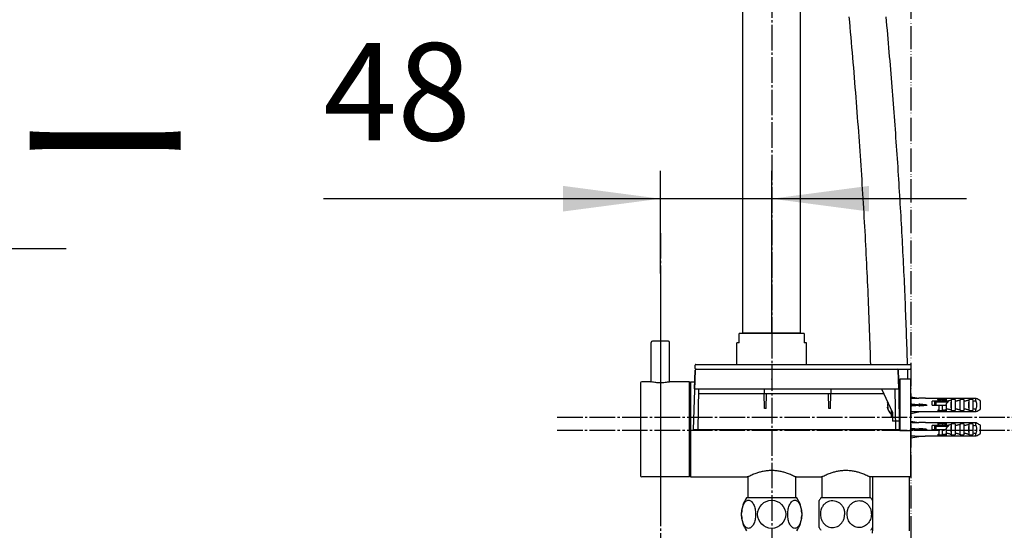
# Model space of a CAD drawing. Units: millimetres. Extents: x 0 to 2520, y 0 to 3564.
# Drawn here: x 1667 to 2092, y 1201 to 1421 of the extents above; entities that cross this region are included whole.
import ezdxf

# ---------------------------------------------------------------- set-up
doc = ezdxf.new("R2010")
doc.units = ezdxf.units.MM
doc.linetypes.add('DASH_CENTER', pattern=[14, 11, -1, 1, -1])
doc.linetypes.add('PHANTOM', pattern=[13, 10, -1, 0, -1, 0, -1])
doc.layers.add('1', color=7, linetype='Continuous')
doc.layers.add('尺寸线层', color=7, linetype='Continuous')
doc.styles.add('CONVERTER_11', font='MS Mincho.ttf', dxfattribs={"width": 0.89})
doc.styles.add('CONVERTER_12', font='txt.shx', dxfattribs={"width": 0.9})
doc.dimstyles.new('ME10_DIM_19', dxfattribs={"dimtxt": 42, "dimasz": 42, "dimexe": 12, "dimexo": 0, "dimgap": 12, "dimtad": 1, "dimdsep": 46, "dimtxsty": 'CONVERTER_12', "dimsah": 1, "dimcen": 0.09, "dimclrd": 2, "dimclre": 2, "dimclrt": 7, "dimadec": 0, "dimazin": 0, "dimtfac": 1, "dimtdec": 4, "dimtix": 1, "dimtmove": 0, "dimatfit": 3, "dimfxl": 1, "dimtolj": 1, "dimtzin": 0, "dimarcsym": 0})

# ---------------------------------------------------------------- blocks, each defined once
blk = doc.blocks.new('URBAN_TOWER', base_point=(3171.6, -503.92))
at = {"color": 7, "linetype": 'Continuous'}
for p, q in [((1979.08, 1285.76), (1979.08, 1769.07)), ((2004.08, 1285.76), (2004.08, 1610.79)), ((2005.58, 1285.46), (1977.58, 1285.46)), ((1977.58, 1281.46), (1977.58, 1285.46)), ((1979.08, 1285.76), (2004.08, 1285.76)), ((1981.33, 1285.46), (1981.33, 1285.76)), ((2001.83, 1285.46), (2001.83, 1285.76)), ((2005.58, 1285.46), (2005.58, 1281.46)), ((1939.63, 1264.63), (1939.63, 1281.66)), ((1947.03, 1282.16), (1940.13, 1282.16)), ((1947.53, 1264.63), (1947.53, 1281.66)), ((1977.58, 1281.46), (1976.58, 1281.46)), ((1976.58, 1272.16), (1976.58, 1281.46)), ((2006.58, 1281.46), (2005.58, 1281.46)), ((2006.58, 1272.16), (2006.58, 1281.46)), ((1958.65, 1269.67), (1957.75, 1244.16)), ((1958.37, 1261.66), (1958.65, 1269.67)), ((1958.58, 1270.46), (1958.58, 1271.86)), ((1958.88, 1272.16), (2051.28, 1272.16)), ((1958.88, 1270.16), (2051.28, 1270.16)), ((2046.42, 1261.66), (2046.14, 1269.67)), ((2046.15, 1269.67), (2046.43, 1261.65)), ((2051.58, 1271.86), (2051.58, 1270.46)), ((2051.58, 1265.77), (2046.82, 1265.77)), ((2046.82, 1265.77), (2046.82, 1243.54)), ((2051.58, 1223.66), (2051.58, 1265.77)), ((1935.08, 1264.16), (1935.08, 1224.16)), ((1939.48, 1264.66), (1935.58, 1264.66)), ((1939.48, 1264.66), (1939.62, 1264.63)), ((1939.62, 1264.63), (1939.65, 1264.62)), ((1947.6, 1264.64), (1947.68, 1264.66)), ((1956.08, 1264.66), (1947.68, 1264.66)), ((1956.08, 1223.66), (1956.08, 1264.66)), ((1956.28, 1264.41), (1956.08, 1264.41)), ((1956.58, 1264.66), (1958.47, 1264.66)), ((1956.58, 1264.66), (1956.58, 1223.66)), ((1958.37, 1261.66), (2046.43, 1261.66)), ((1959.82, 1244.16), (1960.13, 1261.66)), ((1988.3, 1261.66), (1988.34, 1259.66)), ((2017.13, 1261.66), (2017.09, 1259.66)), ((2038.91, 1261.66), (2043.68, 1251.42)), ((2044.66, 1261.66), (2044.97, 1244.16)), ((2046.82, 1264.66), (2046.32, 1264.66)), ((2046.43, 1261.65), (2046.58, 1244.16)), ((1960.09, 1259.66), (2039.84, 1259.66)), ((1988.45, 1253.16), (1988.34, 1259.66)), ((1989.18, 1253.16), (1989.29, 1259.65)), ((2016.25, 1253.16), (2016.14, 1259.66)), ((2016.98, 1253.16), (2017.09, 1259.65)), ((2051.58, 1258.25), (2055.08, 1257.66)), ((2057.58, 1257.66), (2055.04, 1257.66)), ((2055.04, 1257.66), (2055.08, 1257.66)), ((2057.58, 1257.66), (2057.58, 1257.65)), ((2057.58, 1257.65), (2057.58, 1257.66)), ((2057.98, 1257.63), (2079.58, 1257.63)), ((2066.88, 1257.31), (2063.08, 1256.95)), ((2065.28, 1256.26), (2065.28, 1256.95)), ((2066.88, 1257.31), (2066.88, 1256.26)), ((2069.02, 1256.9), (2069.02, 1256.89)), ((2069.02, 1256.89), (2069.02, 1256.9)), ((2070.68, 1257.06), (2069.08, 1257.06)), ((2069.08, 1252.26), (2069.08, 1257.06)), ((2070.68, 1257.06), (2070.68, 1252.26)), ((2072.82, 1256.9), (2072.82, 1256.89)), ((2072.82, 1256.89), (2072.82, 1256.9)), ((2074.48, 1257.06), (2072.88, 1257.06)), ((2072.88, 1252.26), (2072.88, 1257.06)), ((2074.48, 1257.06), (2074.48, 1252.26)), ((2076.62, 1256.9), (2076.62, 1256.89)), ((2076.62, 1256.89), (2076.62, 1256.9)), ((2078.28, 1257.06), (2076.68, 1257.06)), ((2076.68, 1252.26), (2076.68, 1257.06)), ((2078.28, 1257.06), (2078.28, 1252.26)), ((2079.58, 1256.48), (2079.58, 1257.63)), ((2079.83, 1257.48), (2079.58, 1257.63)), ((1989.18, 1253.16), (1988.45, 1253.16)), ((2016.98, 1253.16), (2016.25, 1253.16)), ((2041.5, 1255.6), (2041.72, 1255.58)), ((2041.5, 1253.71), (2041.72, 1253.73)), ((2041.54, 1255.75), (2041.67, 1255.74)), ((2041.54, 1253.56), (2041.77, 1253.58)), ((2041.58, 1255.19), (2041.58, 1255.2)), ((2041.58, 1254.11), (2041.58, 1254.12)), ((2041.77, 1253.4), (2041.77, 1253.64)), ((2041.77, 1253.29), (2041.77, 1253.4)), ((2041.77, 1253.19), (2041.77, 1253.29)), ((2041.77, 1253), (2041.77, 1253.19)), ((2043.12, 1252.63), (2043.12, 1249.61)), ((2046.82, 1256.76), (2046.47, 1256.76)), ((2051.58, 1254.66), (2058.58, 1254.66)), ((2055.04, 1254.65), (2055.08, 1254.66)), ((2055.04, 1254.66), (2055.08, 1254.66)), ((2055.08, 1255.01), (2055.08, 1254.3)), ((2058.54, 1254.65), (2058.58, 1254.66)), ((2058.54, 1254.66), (2058.58, 1254.66)), ((2063.67, 1256.31), (2060.78, 1256.31)), ((2060.78, 1254.66), (2060.78, 1256.31)), ((2060.78, 1254.66), (2066.88, 1254.66)), ((2067.22, 1256.26), (2061.91, 1256.26)), ((2061.91, 1254.66), (2061.91, 1256.26)), ((2061.94, 1256.26), (2061.94, 1254.66)), ((2062.53, 1254.66), (2062.53, 1256.06)), ((2065.28, 1252.36), (2065.28, 1254.66)), ((2066.88, 1254.66), (2066.88, 1252)), ((2079.58, 1251.68), (2079.58, 1252.83)), ((2081.58, 1256.46), (2081.31, 1256.61)), ((2081.31, 1252.7), (2081.58, 1252.85)), ((2081.58, 1252.85), (2081.58, 1256.46)), ((2043.7, 1249.41), (2043.32, 1249.41)), ((2043.68, 1251.42), (2043.71, 1247.66)), ((2046.82, 1252.56), (2046.5, 1252.56)), ((2051.58, 1251.06), (2055.08, 1251.66)), ((2055.04, 1251.66), (2055.08, 1251.66)), ((2057.58, 1251.66), (2055.04, 1251.66)), ((2057.58, 1251.66), (2057.58, 1251.66)), ((2057.58, 1251.66), (2057.58, 1251.66)), ((2079.58, 1251.68), (2057.98, 1251.68)), ((2066.88, 1252), (2063.08, 1252.36)), ((2069.02, 1252.43), (2069.02, 1252.41)), ((2069.02, 1252.42), (2069.02, 1252.43)), ((2069.03, 1252.4), (2069.02, 1252.42)), ((2069.08, 1252.26), (2070.68, 1252.26)), ((2072.82, 1252.43), (2072.82, 1252.41)), ((2072.82, 1252.42), (2072.82, 1252.43)), ((2072.83, 1252.4), (2072.82, 1252.42)), ((2072.88, 1252.26), (2074.48, 1252.26)), ((2076.62, 1252.43), (2076.62, 1252.41)), ((2076.62, 1252.42), (2076.62, 1252.43)), ((2076.63, 1252.4), (2076.62, 1252.42)), ((2076.68, 1252.26), (2078.28, 1252.26)), ((2079.58, 1251.68), (2079.83, 1251.83)), ((1957.75, 1244.16), (2046.58, 1244.16)), ((2046.55, 1247.66), (2043.71, 1247.66)), ((2051.58, 1247.75), (2055.08, 1247.16)), ((2051.58, 1244.16), (2058.58, 1244.16)), ((2057.58, 1247.16), (2055.04, 1247.16)), ((2055.04, 1247.16), (2055.08, 1247.16)), ((2055.04, 1244.16), (2055.08, 1244.16)), ((2055.04, 1244.15), (2055.08, 1244.16)), ((2055.08, 1244.51), (2055.08, 1243.8)), ((2057.58, 1247.16), (2057.58, 1247.15)), ((2057.58, 1247.15), (2057.58, 1247.16)), ((2057.98, 1247.13), (2079.58, 1247.13)), ((2058.54, 1244.16), (2058.58, 1244.16)), ((2058.54, 1244.15), (2058.58, 1244.16)), ((2063.67, 1245.81), (2060.78, 1245.81)), ((2060.78, 1244.16), (2060.78, 1245.81)), ((2060.78, 1244.16), (2066.88, 1244.16)), ((2067.22, 1245.76), (2061.91, 1245.76)), ((2061.91, 1244.16), (2061.91, 1245.76)), ((2061.94, 1245.76), (2061.94, 1244.16)), ((2062.53, 1244.16), (2062.53, 1245.56)), ((2066.88, 1246.81), (2063.08, 1246.45)), ((2065.28, 1245.76), (2065.28, 1246.45)), ((2065.28, 1241.86), (2065.28, 1244.16)), ((2066.88, 1246.81), (2066.88, 1245.76)), ((2066.88, 1244.16), (2066.88, 1241.5)), ((2069.02, 1246.4), (2069.02, 1246.39)), ((2069.02, 1246.39), (2069.02, 1246.4)), ((2070.68, 1246.56), (2069.08, 1246.56)), ((2069.08, 1241.76), (2069.08, 1246.56)), ((2070.68, 1246.56), (2070.68, 1241.76)), ((2072.82, 1246.4), (2072.82, 1246.39)), ((2072.82, 1246.39), (2072.82, 1246.4)), ((2074.48, 1246.56), (2072.88, 1246.56)), ((2072.88, 1241.76), (2072.88, 1246.56)), ((2074.48, 1246.56), (2074.48, 1241.76)), ((2076.62, 1246.4), (2076.62, 1246.39)), ((2076.62, 1246.39), (2076.62, 1246.4)), ((2078.28, 1246.56), (2076.68, 1246.56)), ((2076.68, 1241.76), (2076.68, 1246.56)), ((2078.28, 1246.56), (2078.28, 1241.76)), ((2079.58, 1245.98), (2079.58, 1247.13)), ((2079.83, 1246.98), (2079.58, 1247.13)), ((2081.58, 1245.96), (2081.31, 1246.11)), ((2081.58, 1242.35), (2081.58, 1245.96)), ((2051.58, 1243.54), (2046.82, 1243.54)), ((2051.58, 1240.56), (2055.08, 1241.16)), ((2055.04, 1241.16), (2055.08, 1241.16)), ((2057.58, 1241.16), (2055.04, 1241.16)), ((2057.58, 1241.16), (2057.58, 1241.16)), ((2057.58, 1241.16), (2057.58, 1241.16)), ((2079.58, 1241.18), (2057.98, 1241.18)), ((2066.88, 1241.5), (2063.08, 1241.86)), ((2069.02, 1241.93), (2069.02, 1241.91)), ((2069.02, 1241.92), (2069.02, 1241.93)), ((2069.03, 1241.9), (2069.02, 1241.92)), ((2069.08, 1241.76), (2070.68, 1241.76)), ((2072.82, 1241.93), (2072.82, 1241.91)), ((2072.82, 1241.92), (2072.82, 1241.93)), ((2072.83, 1241.9), (2072.82, 1241.92)), ((2072.88, 1241.76), (2074.48, 1241.76)), ((2076.62, 1241.93), (2076.62, 1241.91)), ((2076.62, 1241.92), (2076.62, 1241.93)), ((2076.63, 1241.9), (2076.62, 1241.92)), ((2076.68, 1241.76), (2078.28, 1241.76)), ((2079.58, 1241.18), (2079.58, 1242.33)), ((2079.58, 1241.18), (2079.83, 1241.33)), ((2081.31, 1242.2), (2081.58, 1242.35)), ((1956.08, 1223.66), (1935.58, 1223.66)), ((1956.28, 1223.91), (1956.08, 1223.91)), ((1956.58, 1223.66), (1981.12, 1223.66)), ((1981.08, 1223.66), (1981.08, 1223.66)), ((1981.09, 1223.66), (1981.08, 1223.66)), ((1981.27, 1223.75), (1981.09, 1223.66)), ((1981.28, 1223.76), (1981.28, 1214.66)), ((2001.88, 1223.76), (2001.88, 1214.66)), ((2002.06, 1223.66), (2001.88, 1223.76)), ((2002.03, 1223.66), (2013.08, 1223.66)), ((2002.07, 1223.66), (2002.06, 1223.66)), ((2002.08, 1223.66), (2002.07, 1223.66)), ((2013.27, 1223.76), (2013.08, 1223.66)), ((2013.28, 1223.76), (2013.28, 1214.66)), ((2033.88, 1223.76), (2033.88, 1214.66)), ((2034.08, 1223.66), (2033.88, 1223.76)), ((2044.48, 1223.66), (2034.08, 1223.66)), ((2035.01, 1223.66), (2035.02, 1221.59)), ((2044.55, 1223.66), (2044.48, 1223.66)), ((2048.66, 1223.66), (2048.51, 1223.67)), ((2048.68, 1223.66), (2048.66, 1223.66)), ((2051.58, 1223.66), (2048.68, 1223.66)), ((2002.47, 1214.66), (1980.69, 1214.66)), ((2034.32, 1214.66), (2012.83, 1214.66)), ((2035.04, 1214.69), (2035.04, 1213.53)), ((2012.08, 1201.85), (2012.08, 1213.47)), ((2035.08, 1213.47), (2035.08, 1201.85)), ((2035, 1201.71), (2034.99, 1201.08))]:
    blk.add_line(p, q, dxfattribs=at)
for points in [[(2024.88, 1422.05), (2025.08, 1419.84), (2025.28, 1417.63), (2025.48, 1415.43), (2025.67, 1413.23), (2025.86, 1411.04), (2026.06, 1408.85), (2026.24, 1406.67), (2026.43, 1404.5), (2026.61, 1402.33), (2026.8, 1400.16), (2026.98, 1398), (2027.15, 1395.85), (2027.33, 1393.7), (2027.5, 1391.56), (2027.67, 1389.42), (2027.84, 1387.29), (2028.01, 1385.16), (2028.17, 1383.04), (2028.33, 1380.92), (2028.5, 1378.81), (2028.65, 1376.7), (2028.81, 1374.6), (2028.96, 1372.5), (2029.11, 1370.41), (2029.26, 1368.32), (2029.41, 1366.24), (2029.56, 1364.16), (2029.7, 1362.08), (2029.84, 1360.02), (2029.98, 1357.95), (2030.12, 1355.89), (2030.25, 1353.84), (2030.39, 1351.79), (2030.52, 1349.75), (2030.65, 1347.71), (2030.78, 1345.67), (2030.9, 1343.64), (2031.02, 1341.62), (2031.14, 1339.59), (2031.26, 1337.58), (2031.38, 1335.57), (2031.5, 1333.56), (2031.61, 1331.56), (2031.72, 1329.57), (2031.83, 1327.58), (2031.94, 1325.59), (2032.04, 1323.61), (2032.14, 1321.63), (2032.25, 1319.66), (2032.35, 1317.69), (2032.44, 1315.73), (2032.54, 1313.77), (2032.63, 1311.82), (2032.72, 1309.87), (2032.81, 1307.93), (2032.9, 1305.99), (2032.99, 1304.05), (2033.07, 1302.12), (2033.16, 1300.2), (2033.24, 1298.28), (2033.31, 1296.36), (2033.39, 1294.45), (2033.47, 1292.54), (2033.54, 1290.64), (2033.61, 1288.74), (2033.68, 1286.85), (2033.75, 1284.96), (2033.81, 1283.07), (2033.88, 1281.19), (2033.94, 1279.32), (2034, 1277.44), (2034.06, 1275.58), (2034.12, 1273.71), (2034.16, 1272.16)], [(2050.17, 1272.12), (2050.16, 1272.56), (2050.11, 1274.17), (2050.06, 1275.78), (2050.01, 1277.4), (2049.96, 1279.02), (2049.9, 1280.65), (2049.85, 1282.28), (2049.79, 1283.91), (2049.73, 1285.54), (2049.68, 1287.18), (2049.62, 1288.82), (2049.55, 1290.47), (2049.49, 1292.12), (2049.43, 1293.77), (2049.36, 1295.42), (2049.3, 1297.08), (2049.23, 1298.74), (2049.16, 1300.41), (2049.09, 1302.08), (2049.01, 1303.75), (2048.94, 1305.42), (2048.87, 1307.1), (2048.79, 1308.78), (2048.71, 1310.47), (2048.63, 1312.16), (2048.55, 1313.85), (2048.47, 1315.55), (2048.38, 1317.24), (2048.3, 1318.95), (2048.21, 1320.65), (2048.13, 1322.36), (2048.04, 1324.08), (2047.94, 1325.79), (2047.85, 1327.51), (2047.76, 1329.24), (2047.66, 1330.96), (2047.57, 1332.7), (2047.47, 1334.43), (2047.37, 1336.17), (2047.27, 1337.91), (2047.17, 1339.66), (2047.06, 1341.41), (2046.96, 1343.16), (2046.85, 1344.92), (2046.74, 1346.68), (2046.63, 1348.44), (2046.52, 1350.21), (2046.41, 1351.98), (2046.29, 1353.76), (2046.17, 1355.53), (2046.06, 1357.32), (2045.94, 1359.1), (2045.82, 1360.89), (2045.69, 1362.68), (2045.57, 1364.48), (2045.45, 1366.28), (2045.32, 1368.08), (2045.19, 1369.89), (2045.06, 1371.7), (2044.93, 1373.51), (2044.8, 1375.33), (2044.66, 1377.15), (2044.52, 1378.98), (2044.39, 1380.81), (2044.25, 1382.64), (2044.11, 1384.48), (2043.96, 1386.32), (2043.82, 1388.17), (2043.67, 1390.01), (2043.53, 1391.87), (2043.38, 1393.72), (2043.23, 1395.58), (2043.07, 1397.45), (2042.92, 1399.31), (2042.76, 1401.19), (2042.61, 1403.06), (2042.45, 1404.94), (2042.29, 1406.83), (2042.12, 1408.71), (2041.96, 1410.61), (2041.79, 1412.5), (2041.63, 1414.4), (2041.46, 1416.31), (2041.29, 1418.21), (2041.12, 1420.13), (2040.94, 1422.04)], [(2050.34, 1265.77), (2050.29, 1267.74), (2050.25, 1269.34), (2050.23, 1270.13)], [(2050.99, 1200.46), (2051, 1201.92), (2051.01, 1203.39), (2051.01, 1204.85), (2051.02, 1206.32), (2051.02, 1207.8), (2051.03, 1209.27), (2051.03, 1210.75), (2051.03, 1212.24), (2051.03, 1213.72), (2051.03, 1215.21), (2051.03, 1216.7), (2051.03, 1218.2), (2051.03, 1219.69), (2051.02, 1221.2), (2051.01, 1222.7), (2051.01, 1223.65)], [(2035.02, 1221.59), (2035.03, 1219.86), (2035.03, 1218.13), (2035.04, 1216.41), (2035.04, 1214.69)], [(2034.99, 1201.08), (2034.98, 1199.4)]]:
    blk.add_lwpolyline(points, dxfattribs=at)
blk.add_circle((1991.58, 1207.56), 6.06, dxfattribs=at)
for centre, radius, start, end in [((1940.13, 1281.66), 0.5, 90, 180), ((1947.03, 1281.66), 0.5, 0, 90), ((1958.88, 1271.86), 0.3, 90, 180), ((1958.88, 1270.46), 0.3, 180, 270), ((1959.15, 1269.66), 0.5, 90, 178), ((2045.65, 1269.66), 0.5, 2, 90), ((2051.28, 1271.86), 0.3, 0, 90), ((2051.28, 1270.46), 0.3, 270, 0), ((1935.58, 1264.16), 0.5, 90, 180), ((1943.1, 1287.56), 23.35, 280.9333, 281.1107), ((1956.28, 1264.11), 0.3, 0, 90), ((2057.98, 1260.57), 2.94, 269.1512, 269.9958), ((1877.27, 909.92), 402.28, 59.5216, 59.7662), ((2046.97, 1254.66), 5.56, 166.5358, 170.17), ((2046.44, 1254.35), 4.96, 174.8647, 176.4529), ((2046.44, 1254.96), 4.96, 183.5471, 185.1353), ((2046.46, 1254.35), 4.98, 173.8047, 174.071), ((2046.46, 1254.35), 4.97, 174.071, 174.3364), ((2046.46, 1254.35), 4.97, 174.3364, 174.5856), ((2046.45, 1254.35), 4.97, 174.5856, 174.8651), ((2046.45, 1254.96), 4.97, 185.1349, 185.4144), ((2046.46, 1254.96), 4.97, 185.4144, 185.6636), ((2046.46, 1254.96), 4.97, 185.6636, 185.929), ((2046.46, 1254.96), 4.98, 185.929, 186.1953), ((2046.48, 1254.35), 4.99, 171.6856, 173.2754), ((2046.47, 1254.35), 4.98, 173.2759, 173.5533), ((2046.47, 1254.35), 4.98, 173.5533, 173.8047), ((2046.47, 1254.96), 4.98, 186.1953, 186.4467), ((2046.47, 1254.96), 4.98, 186.4467, 186.7241), ((2046.48, 1254.97), 4.99, 186.7246, 188.3144), ((2046.97, 1254.66), 5.56, 190.9019, 225.2078), ((2044.18, 1255), 2.75, 160.8268, 164.2303), ((2044.62, 1254.25), 3.19, 162.8464, 165.1789), ((2044.62, 1255.06), 3.19, 194.8211, 197.1537), ((2044.68, 1254.24), 3.25, 161.7243, 162.7132), ((2044.68, 1255.08), 3.25, 197.2927, 198.276), ((2044.7, 1254.23), 3.27, 161.047, 161.7247), ((2044.7, 1255.09), 3.27, 198.2756, 198.9508), ((2044.72, 1254.22), 3.3, 160.5133, 161.0471), ((2044.72, 1255.09), 3.3, 198.9506, 199.4877), ((2044.74, 1254.21), 3.32, 159.9678, 160.5133), ((2044.74, 1255.1), 3.32, 199.4877, 200.0296), ((2044.77, 1254.2), 3.34, 159.2489, 159.9676), ((2044.77, 1255.11), 3.34, 200.0298, 200.7523), ((2044.79, 1254.2), 3.37, 158.6436, 159.249), ((2044.79, 1255.12), 3.37, 200.7522, 201.3548), ((2044.81, 1254.19), 3.39, 158.0201, 158.6436), ((2044.81, 1255.13), 3.39, 201.3549, 201.9806), ((2044.87, 1254.16), 3.45, 155.7312, 158.0152), ((2044.87, 1255.15), 3.45, 201.9855, 204.2688), ((2044.92, 1254.14), 3.5, 155.412, 155.7361), ((2044.94, 1255.18), 3.53, 204.2665, 205.9045), ((2062.16, 1250.7), 5.81, 72.8816, 74.9445), ((2076.24, 1283.68), 27.41, 274.2682, 276.9994), ((2076.24, 1225.63), 27.41, 83.0006, 85.7318), ((2081.58, 1255.44), 2.25, 150.7216, 152.6953), ((2081.58, 1253.87), 2.25, 207.3047, 209.2784), ((1907.81, 1547.25), 341.86, 300.2122, 300.5), ((2042.92, 1250.57), 0.2, 0, 45.2078), ((2043.32, 1249.61), 0.2, 180, 270), ((2057.98, 1248.62), 3.07, 90.8987, 97.5454), ((2057.98, 1248.74), 2.94, 90.0042, 90.8484), ((2057.98, 1250.07), 2.94, 269.1512, 269.9958), ((2062.16, 1240.2), 5.81, 72.8816, 74.9445), ((2076.24, 1273.18), 27.41, 274.2682, 276.9994), ((2081.58, 1244.94), 2.25, 150.7216, 152.6953), ((1877.27, 899.42), 402.28, 59.5216, 59.7662), ((2057.98, 1238.12), 3.07, 90.8987, 97.5454), ((2057.98, 1238.24), 2.94, 90.0042, 90.8484), ((2076.24, 1215.13), 27.41, 83.0006, 85.7318), ((2081.58, 1243.37), 2.25, 207.3047, 209.2784), ((1907.81, 1536.75), 341.86, 300.2122, 300.5), ((1935.58, 1224.16), 0.5, 180, 270), ((1956.28, 1224.21), 0.3, 270, 360), ((2046.58, 1203.1), 20.66, 90.0229, 95.657), ((2046.57, 1203.26), 20.51, 85.4893, 89.9938), ((2046.6, 1203.42), 20.34, 84.6066, 85.5161), ((1991.58, 1207.56), 13, 146.8965, 177.7931), ((1991.58, 1207.56), 13, 2.2069, 33.1035), ((2022.58, 1207.66), 12, 144.3154, 151.0684), ((2024.58, 1207.66), 12, 28.9316, 35.6846), ((1991.58, 1207.56), 13, 182.2069, 213.1035), ((1991.58, 1207.56), 13, 326.8965, 357.7931), ((2022.58, 1207.66), 12, 208.6023, 215.6846), ((2024.58, 1207.66), 12, 324.3154, 331.3977)]:
    blk.add_arc(centre, radius, start, end, dxfattribs=at)
for points, knots in [([(1947.53, 1264.63), (1946.88, 1264.52), (1945.59, 1264.3), (1943.61, 1264.21), (1941.62, 1264.3), (1940.31, 1264.51), (1939.65, 1264.62)], [0, 0, 0, 0, 1.961438, 3.924488, 5.923433, 7.920741, 7.920741, 7.920741, 7.920741]), ([(2057.93, 1257.63), (2057.91, 1257.63), (2057.87, 1257.63), (2057.79, 1257.63), (2057.7, 1257.64), (2057.62, 1257.65), (2057.58, 1257.65)], [0, 0, 0, 0, 0.0602233, 0.1204514, 0.2346255, 0.3487935, 0.3487935, 0.3487935, 0.3487935]), ([(2063.08, 1256.95), (2063.23, 1256.97), (2063.55, 1257), (2064.34, 1257.08), (2065.45, 1257.18), (2066.4, 1257.27), (2066.88, 1257.31)], [0, 0, 0, 0, 0.478492, 0.956984, 2.386985, 3.816984, 3.816984, 3.816984, 3.816984]), ([(2063.67, 1256.31), (2063.67, 1256.36), (2063.66, 1256.44), (2063.65, 1256.54), (2063.64, 1256.62), (2063.63, 1256.68), (2063.61, 1256.73), (2063.59, 1256.79), (2063.56, 1256.84), (2063.51, 1256.88), (2063.45, 1256.91), (2063.38, 1256.93), (2063.31, 1256.95), (2063.23, 1256.95), (2063.15, 1256.95), (2063.1, 1256.95), (2063.08, 1256.95)], [0, 0, 0, 0, 0.124687, 0.249301, 0.3082, 0.367174, 0.424658, 0.482091, 0.542546, 0.602662, 0.673145, 0.744501, 0.821244, 0.897626, 0.975034, 1.052491, 1.052491, 1.052491, 1.052491]), ([(2065.28, 1256.95), (2065.27, 1256.92), (2065.26, 1256.87), (2065.23, 1256.72), (2065.19, 1256.52), (2065.17, 1256.34), (2065.15, 1256.26)], [0, 0, 0, 0, 0.0834628, 0.1669282, 0.4342367, 0.701543, 0.701543, 0.701543, 0.701543]), ([(2066.88, 1256.53), (2066.81, 1256.56), (2066.68, 1256.61), (2066.36, 1256.73), (2065.89, 1256.85), (2065.48, 1256.92), (2065.28, 1256.95)], [0, 0, 0, 0, 0.207159, 0.414411, 1.035604, 1.657142, 1.657142, 1.657142, 1.657142]), ([(2066.88, 1256.35), (2067.06, 1256.38), (2067.43, 1256.43), (2067.98, 1256.55), (2068.51, 1256.7), (2068.85, 1256.82), (2069.02, 1256.89)], [0, 0, 0, 0, 0.56234, 1.125042, 1.670682, 2.215898, 2.215898, 2.215898, 2.215898]), ([(2069.02, 1256.89), (2068.98, 1256.52), (2068.89, 1255.78), (2068.86, 1254.66), (2068.89, 1253.54), (2068.98, 1252.8), (2069.02, 1252.43)], [0, 0, 0, 0, 1.117905, 2.236894, 3.35586, 4.473744, 4.473744, 4.473744, 4.473744]), ([(2069.08, 1257.06), (2069.07, 1257.05), (2069.07, 1257.04), (2069.06, 1257), (2069.04, 1256.96), (2069.03, 1256.92), (2069.02, 1256.9)], [0, 0, 0, 0, 0.0201237, 0.040247, 0.1039945, 0.1677482, 0.1677482, 0.1677482, 0.1677482]), ([(2070.68, 1256.35), (2070.86, 1256.38), (2071.23, 1256.43), (2071.78, 1256.55), (2072.31, 1256.7), (2072.65, 1256.82), (2072.82, 1256.89)], [0, 0, 0, 0, 0.56234, 1.125042, 1.670682, 2.215898, 2.215898, 2.215898, 2.215898]), ([(2072.82, 1256.89), (2072.78, 1256.52), (2072.69, 1255.78), (2072.66, 1254.66), (2072.69, 1253.54), (2072.78, 1252.8), (2072.82, 1252.43)], [0, 0, 0, 0, 1.117905, 2.236894, 3.35586, 4.473744, 4.473744, 4.473744, 4.473744]), ([(2072.88, 1257.06), (2072.87, 1257.05), (2072.87, 1257.04), (2072.86, 1257), (2072.84, 1256.96), (2072.83, 1256.92), (2072.82, 1256.9)], [0, 0, 0, 0, 0.0201237, 0.040247, 0.1039945, 0.1677482, 0.1677482, 0.1677482, 0.1677482]), ([(2074.48, 1256.35), (2074.66, 1256.38), (2075.03, 1256.43), (2075.58, 1256.55), (2076.11, 1256.7), (2076.45, 1256.82), (2076.62, 1256.89)], [0, 0, 0, 0, 0.56234, 1.125042, 1.670682, 2.215898, 2.215898, 2.215898, 2.215898]), ([(2076.62, 1256.89), (2076.58, 1256.52), (2076.49, 1255.78), (2076.46, 1254.66), (2076.49, 1253.54), (2076.58, 1252.8), (2076.62, 1252.43)], [0, 0, 0, 0, 1.117905, 2.236894, 3.35586, 4.473744, 4.473744, 4.473744, 4.473744]), ([(2076.68, 1257.06), (2076.67, 1257.05), (2076.67, 1257.04), (2076.66, 1257), (2076.64, 1256.96), (2076.63, 1256.92), (2076.62, 1256.9)], [0, 0, 0, 0, 0.0201237, 0.040247, 0.1039945, 0.1677482, 0.1677482, 0.1677482, 0.1677482]), ([(2041.5, 1255.6), (2041.5, 1255.63), (2041.51, 1255.68), (2041.53, 1255.73), (2041.54, 1255.75)], [0, 0, 0, 0, 0.0759283, 0.1518742, 0.1518742, 0.1518742, 0.1518742]), ([(2041.54, 1253.56), (2041.53, 1253.59), (2041.51, 1253.63), (2041.5, 1253.68), (2041.5, 1253.71)], [0, 0, 0, 0, 0.0759555, 0.1518934, 0.1518934, 0.1518934, 0.1518934]), ([(2041.77, 1253), (2041.75, 1253.02), (2041.73, 1253.07), (2041.68, 1253.18), (2041.61, 1253.35), (2041.56, 1253.49), (2041.54, 1253.56)], [0, 0, 0, 0, 0.0765413, 0.1531037, 0.3791132, 0.6050438, 0.6050438, 0.6050438, 0.6050438]), ([(2062.13, 1256.26), (2062.17, 1256.25), (2062.25, 1256.24), (2062.35, 1256.19), (2062.44, 1256.13), (2062.5, 1256.08), (2062.53, 1256.06)], [0, 0, 0, 0, 0.1136977, 0.2299639, 0.3398074, 0.4487005, 0.4487005, 0.4487005, 0.4487005]), ([(2062.53, 1256.06), (2062.73, 1256.06), (2063.13, 1256.06), (2064.2, 1256.06), (2065.73, 1256.06), (2067.06, 1256.06), (2067.72, 1256.06)], [0, 0, 0, 0, 0.605904, 1.211808, 3.204245, 5.196683, 5.196683, 5.196683, 5.196683]), ([(2063.69, 1254.66), (2063.69, 1254.59), (2063.69, 1254.47), (2063.69, 1254.28), (2063.69, 1254.1), (2063.69, 1253.92), (2063.69, 1253.74), (2063.69, 1253.56), (2063.68, 1253.39), (2063.68, 1253.25), (2063.68, 1253.14), (2063.67, 1253.06), (2063.67, 1252.98), (2063.66, 1252.9), (2063.66, 1252.83), (2063.65, 1252.76), (2063.64, 1252.68), (2063.62, 1252.62), (2063.6, 1252.55), (2063.57, 1252.5), (2063.54, 1252.46), (2063.51, 1252.43), (2063.48, 1252.41), (2063.44, 1252.4), (2063.4, 1252.38), (2063.35, 1252.37), (2063.31, 1252.37), (2063.25, 1252.36), (2063.17, 1252.36), (2063.11, 1252.36), (2063.08, 1252.36)], [0, 0, 0, 0, 0.186857, 0.373714, 0.557649, 0.741583, 0.919728, 1.097873, 1.267461, 1.437051, 1.517821, 1.598585, 1.676258, 1.75395, 1.828351, 1.90269, 1.973665, 2.0449, 2.114821, 2.184157, 2.221363, 2.258561, 2.300066, 2.341676, 2.386665, 2.431626, 2.477971, 2.524316, 2.617855, 2.711413, 2.711413, 2.711413, 2.711413]), ([(2065.05, 1254.66), (2065.05, 1254.45), (2065.06, 1254.04), (2065.1, 1253.46), (2065.17, 1252.9), (2065.24, 1252.54), (2065.28, 1252.36)], [0, 0, 0, 0, 0.612137, 1.224491, 1.76556, 2.306327, 2.306327, 2.306327, 2.306327]), ([(2065.28, 1252.36), (2065.48, 1252.4), (2065.89, 1252.46), (2066.36, 1252.58), (2066.68, 1252.7), (2066.81, 1252.75), (2066.88, 1252.78)], [0, 0, 0, 0, 0.621539, 1.242732, 1.449983, 1.657142, 1.657142, 1.657142, 1.657142]), ([(2066.88, 1254.66), (2066.88, 1254.73), (2066.89, 1254.87), (2066.95, 1255.08), (2067.03, 1255.28), (2067.14, 1255.46), (2067.27, 1255.63), (2067.41, 1255.78), (2067.56, 1255.93), (2067.67, 1256.01), (2067.72, 1256.06)], [0, 0, 0, 0, 0.215644, 0.432143, 0.645061, 0.857738, 1.067441, 1.277266, 1.48548, 1.693557, 1.693557, 1.693557, 1.693557]), ([(2069.02, 1252.43), (2068.85, 1252.49), (2068.51, 1252.61), (2067.98, 1252.76), (2067.43, 1252.88), (2067.06, 1252.94), (2066.88, 1252.96)], [0, 0, 0, 0, 0.545288, 1.091002, 1.653629, 2.215893, 2.215893, 2.215893, 2.215893]), ([(2067.72, 1256.06), (2067.73, 1256.06), (2067.74, 1256.07), (2067.75, 1256.08), (2067.76, 1256.1), (2067.77, 1256.13), (2067.75, 1256.16), (2067.71, 1256.18), (2067.67, 1256.2), (2067.63, 1256.21), (2067.59, 1256.22), (2067.55, 1256.23), (2067.51, 1256.24), (2067.47, 1256.24), (2067.43, 1256.25), (2067.37, 1256.25), (2067.3, 1256.26), (2067.25, 1256.26), (2067.22, 1256.26)], [0, 0, 0, 0, 0.0198048, 0.0397402, 0.0597806, 0.0789644, 0.1170008, 0.1601781, 0.2030749, 0.2439748, 0.2856222, 0.3277442, 0.3696452, 0.4114237, 0.4531878, 0.4949867, 0.5783664, 0.6617299, 0.6617299, 0.6617299, 0.6617299]), ([(2072.82, 1252.43), (2072.65, 1252.49), (2072.31, 1252.61), (2071.78, 1252.76), (2071.23, 1252.88), (2070.86, 1252.94), (2070.68, 1252.96)], [0, 0, 0, 0, 0.545288, 1.091002, 1.653629, 2.215893, 2.215893, 2.215893, 2.215893]), ([(2076.62, 1252.43), (2076.45, 1252.49), (2076.11, 1252.61), (2075.58, 1252.76), (2075.03, 1252.88), (2074.66, 1252.94), (2074.48, 1252.96)], [0, 0, 0, 0, 0.545288, 1.091002, 1.653629, 2.215893, 2.215893, 2.215893, 2.215893]), ([(2080.11, 1254.66), (2080.1, 1254.82), (2080.09, 1255.16), (2079.98, 1255.64), (2079.82, 1256.11), (2079.68, 1256.4), (2079.61, 1256.55)], [0, 0, 0, 0, 0.501376, 1.003949, 1.488105, 1.971848, 1.971848, 1.971848, 1.971848]), ([(2079.61, 1252.77), (2079.68, 1252.91), (2079.82, 1253.2), (2079.98, 1253.67), (2080.09, 1254.15), (2080.1, 1254.49), (2080.11, 1254.66)], [0, 0, 0, 0, 0.483744, 0.967899, 1.470472, 1.971848, 1.971848, 1.971848, 1.971848]), ([(2066.88, 1252), (2066.72, 1252.01), (2066.4, 1252.04), (2065.61, 1252.12), (2064.5, 1252.22), (2063.55, 1252.31), (2063.08, 1252.36)], [0, 0, 0, 0, 0.475504, 0.951008, 2.383996, 3.816985, 3.816985, 3.816985, 3.816985]), ([(2069.03, 1252.4), (2069.03, 1252.39), (2069.03, 1252.38), (2069.04, 1252.35), (2069.06, 1252.31), (2069.07, 1252.27), (2069.08, 1252.26)], [0, 0, 0, 0, 0.0192828, 0.0385657, 0.0936468, 0.1487288, 0.1487288, 0.1487288, 0.1487288]), ([(2072.83, 1252.4), (2072.83, 1252.39), (2072.83, 1252.38), (2072.84, 1252.35), (2072.86, 1252.31), (2072.87, 1252.27), (2072.88, 1252.26)], [0, 0, 0, 0, 0.0192828, 0.0385657, 0.0936468, 0.1487288, 0.1487288, 0.1487288, 0.1487288]), ([(2076.63, 1252.4), (2076.63, 1252.39), (2076.63, 1252.38), (2076.64, 1252.35), (2076.66, 1252.31), (2076.67, 1252.27), (2076.68, 1252.26)], [0, 0, 0, 0, 0.0192828, 0.0385657, 0.0936468, 0.1487288, 0.1487288, 0.1487288, 0.1487288]), ([(2057.93, 1247.13), (2057.91, 1247.13), (2057.87, 1247.13), (2057.79, 1247.13), (2057.7, 1247.14), (2057.62, 1247.15), (2057.58, 1247.15)], [0, 0, 0, 0, 0.0602233, 0.1204514, 0.2346255, 0.3487935, 0.3487935, 0.3487935, 0.3487935]), ([(2062.13, 1245.76), (2062.17, 1245.75), (2062.25, 1245.74), (2062.35, 1245.69), (2062.44, 1245.63), (2062.5, 1245.58), (2062.53, 1245.56)], [0, 0, 0, 0, 0.1136977, 0.2299639, 0.3398074, 0.4487005, 0.4487005, 0.4487005, 0.4487005]), ([(2062.53, 1245.56), (2062.73, 1245.56), (2063.13, 1245.56), (2064.2, 1245.56), (2065.73, 1245.56), (2067.06, 1245.56), (2067.72, 1245.56)], [0, 0, 0, 0, 0.605904, 1.211808, 3.204245, 5.196683, 5.196683, 5.196683, 5.196683]), ([(2063.08, 1246.45), (2063.23, 1246.47), (2063.55, 1246.5), (2064.34, 1246.58), (2065.45, 1246.68), (2066.4, 1246.77), (2066.88, 1246.81)], [0, 0, 0, 0, 0.478492, 0.956984, 2.386985, 3.816984, 3.816984, 3.816984, 3.816984]), ([(2063.67, 1245.81), (2063.67, 1245.86), (2063.66, 1245.94), (2063.65, 1246.04), (2063.64, 1246.12), (2063.63, 1246.18), (2063.61, 1246.23), (2063.59, 1246.29), (2063.56, 1246.34), (2063.51, 1246.38), (2063.45, 1246.41), (2063.38, 1246.43), (2063.31, 1246.45), (2063.23, 1246.45), (2063.15, 1246.45), (2063.1, 1246.45), (2063.08, 1246.45)], [0, 0, 0, 0, 0.124687, 0.249301, 0.3082, 0.367174, 0.424658, 0.482091, 0.542546, 0.602662, 0.673145, 0.744501, 0.821244, 0.897626, 0.975034, 1.052491, 1.052491, 1.052491, 1.052491]), ([(2063.69, 1244.16), (2063.69, 1244.09), (2063.69, 1243.97), (2063.69, 1243.78), (2063.69, 1243.6), (2063.69, 1243.42), (2063.69, 1243.24), (2063.69, 1243.06), (2063.68, 1242.89), (2063.68, 1242.75), (2063.68, 1242.64), (2063.67, 1242.56), (2063.67, 1242.48), (2063.66, 1242.4), (2063.66, 1242.33), (2063.65, 1242.26), (2063.64, 1242.18), (2063.62, 1242.12), (2063.6, 1242.05), (2063.57, 1242), (2063.54, 1241.96), (2063.51, 1241.93), (2063.48, 1241.91), (2063.44, 1241.9), (2063.4, 1241.88), (2063.35, 1241.87), (2063.31, 1241.87), (2063.25, 1241.86), (2063.17, 1241.86), (2063.11, 1241.86), (2063.08, 1241.86)], [0, 0, 0, 0, 0.186857, 0.373714, 0.557649, 0.741583, 0.919728, 1.097873, 1.267461, 1.437051, 1.517821, 1.598585, 1.676258, 1.75395, 1.828351, 1.90269, 1.973665, 2.0449, 2.114821, 2.184157, 2.221363, 2.258561, 2.300066, 2.341676, 2.386665, 2.431626, 2.477971, 2.524316, 2.617855, 2.711413, 2.711413, 2.711413, 2.711413]), ([(2065.05, 1244.16), (2065.05, 1243.95), (2065.06, 1243.54), (2065.1, 1242.96), (2065.17, 1242.4), (2065.24, 1242.04), (2065.28, 1241.86)], [0, 0, 0, 0, 0.612137, 1.224491, 1.76556, 2.306327, 2.306327, 2.306327, 2.306327]), ([(2065.28, 1246.45), (2065.27, 1246.42), (2065.26, 1246.37), (2065.23, 1246.22), (2065.19, 1246.02), (2065.17, 1245.84), (2065.15, 1245.76)], [0, 0, 0, 0, 0.0834628, 0.1669282, 0.4342367, 0.701543, 0.701543, 0.701543, 0.701543]), ([(2066.88, 1246.03), (2066.81, 1246.06), (2066.68, 1246.11), (2066.36, 1246.23), (2065.89, 1246.35), (2065.48, 1246.42), (2065.28, 1246.45)], [0, 0, 0, 0, 0.207159, 0.414411, 1.035604, 1.657142, 1.657142, 1.657142, 1.657142]), ([(2066.88, 1245.85), (2067.06, 1245.88), (2067.43, 1245.93), (2067.98, 1246.05), (2068.51, 1246.2), (2068.85, 1246.32), (2069.02, 1246.39)], [0, 0, 0, 0, 0.56234, 1.125042, 1.670682, 2.215898, 2.215898, 2.215898, 2.215898]), ([(2066.88, 1244.16), (2066.88, 1244.23), (2066.89, 1244.37), (2066.95, 1244.58), (2067.03, 1244.78), (2067.14, 1244.96), (2067.27, 1245.13), (2067.41, 1245.28), (2067.56, 1245.43), (2067.67, 1245.51), (2067.72, 1245.56)], [0, 0, 0, 0, 0.215644, 0.432143, 0.645061, 0.857738, 1.067441, 1.277266, 1.48548, 1.693557, 1.693557, 1.693557, 1.693557]), ([(2067.72, 1245.56), (2067.73, 1245.56), (2067.74, 1245.57), (2067.75, 1245.58), (2067.76, 1245.6), (2067.77, 1245.63), (2067.75, 1245.66), (2067.71, 1245.68), (2067.67, 1245.7), (2067.63, 1245.71), (2067.59, 1245.72), (2067.55, 1245.73), (2067.51, 1245.74), (2067.47, 1245.74), (2067.43, 1245.75), (2067.37, 1245.75), (2067.3, 1245.76), (2067.25, 1245.76), (2067.22, 1245.76)], [0, 0, 0, 0, 0.0198048, 0.0397402, 0.0597806, 0.0789644, 0.1170008, 0.1601781, 0.2030749, 0.2439748, 0.2856222, 0.3277442, 0.3696452, 0.4114237, 0.4531878, 0.4949867, 0.5783664, 0.6617299, 0.6617299, 0.6617299, 0.6617299]), ([(2069.02, 1246.39), (2068.98, 1246.02), (2068.89, 1245.28), (2068.86, 1244.16), (2068.89, 1243.04), (2068.98, 1242.3), (2069.02, 1241.93)], [0, 0, 0, 0, 1.117905, 2.236894, 3.35586, 4.473744, 4.473744, 4.473744, 4.473744]), ([(2069.08, 1246.56), (2069.07, 1246.55), (2069.07, 1246.54), (2069.06, 1246.5), (2069.04, 1246.46), (2069.03, 1246.42), (2069.02, 1246.4)], [0, 0, 0, 0, 0.0201237, 0.040247, 0.1039945, 0.1677482, 0.1677482, 0.1677482, 0.1677482]), ([(2070.68, 1245.85), (2070.86, 1245.88), (2071.23, 1245.93), (2071.78, 1246.05), (2072.31, 1246.2), (2072.65, 1246.32), (2072.82, 1246.39)], [0, 0, 0, 0, 0.56234, 1.125042, 1.670682, 2.215898, 2.215898, 2.215898, 2.215898]), ([(2072.82, 1246.39), (2072.78, 1246.02), (2072.69, 1245.28), (2072.66, 1244.16), (2072.69, 1243.04), (2072.78, 1242.3), (2072.82, 1241.93)], [0, 0, 0, 0, 1.117905, 2.236894, 3.35586, 4.473744, 4.473744, 4.473744, 4.473744]), ([(2072.88, 1246.56), (2072.87, 1246.55), (2072.87, 1246.54), (2072.86, 1246.5), (2072.84, 1246.46), (2072.83, 1246.42), (2072.82, 1246.4)], [0, 0, 0, 0, 0.0201237, 0.040247, 0.1039945, 0.1677482, 0.1677482, 0.1677482, 0.1677482]), ([(2074.48, 1245.85), (2074.66, 1245.88), (2075.03, 1245.93), (2075.58, 1246.05), (2076.11, 1246.2), (2076.45, 1246.32), (2076.62, 1246.39)], [0, 0, 0, 0, 0.56234, 1.125042, 1.670682, 2.215898, 2.215898, 2.215898, 2.215898]), ([(2076.62, 1246.39), (2076.58, 1246.02), (2076.49, 1245.28), (2076.46, 1244.16), (2076.49, 1243.04), (2076.58, 1242.3), (2076.62, 1241.93)], [0, 0, 0, 0, 1.117905, 2.236894, 3.35586, 4.473744, 4.473744, 4.473744, 4.473744]), ([(2076.68, 1246.56), (2076.67, 1246.55), (2076.67, 1246.54), (2076.66, 1246.5), (2076.64, 1246.46), (2076.63, 1246.42), (2076.62, 1246.4)], [0, 0, 0, 0, 0.0201237, 0.040247, 0.1039945, 0.1677482, 0.1677482, 0.1677482, 0.1677482]), ([(2080.11, 1244.16), (2080.1, 1244.32), (2080.09, 1244.66), (2079.98, 1245.14), (2079.82, 1245.61), (2079.68, 1245.9), (2079.61, 1246.05)], [0, 0, 0, 0, 0.501376, 1.003949, 1.488105, 1.971848, 1.971848, 1.971848, 1.971848]), ([(2079.61, 1242.27), (2079.68, 1242.41), (2079.82, 1242.7), (2079.98, 1243.17), (2080.09, 1243.65), (2080.1, 1243.99), (2080.11, 1244.16)], [0, 0, 0, 0, 0.483744, 0.967899, 1.470472, 1.971848, 1.971848, 1.971848, 1.971848]), ([(2066.88, 1241.5), (2066.72, 1241.51), (2066.4, 1241.54), (2065.61, 1241.62), (2064.5, 1241.72), (2063.55, 1241.81), (2063.08, 1241.86)], [0, 0, 0, 0, 0.475504, 0.951008, 2.383996, 3.816985, 3.816985, 3.816985, 3.816985]), ([(2065.28, 1241.86), (2065.48, 1241.9), (2065.89, 1241.96), (2066.36, 1242.08), (2066.68, 1242.2), (2066.81, 1242.25), (2066.88, 1242.28)], [0, 0, 0, 0, 0.621539, 1.242732, 1.449983, 1.657142, 1.657142, 1.657142, 1.657142]), ([(2069.02, 1241.93), (2068.85, 1241.99), (2068.51, 1242.11), (2067.98, 1242.26), (2067.43, 1242.38), (2067.06, 1242.44), (2066.88, 1242.46)], [0, 0, 0, 0, 0.545288, 1.091002, 1.653629, 2.215893, 2.215893, 2.215893, 2.215893]), ([(2069.03, 1241.9), (2069.03, 1241.89), (2069.03, 1241.88), (2069.04, 1241.85), (2069.06, 1241.81), (2069.07, 1241.77), (2069.08, 1241.76)], [0, 0, 0, 0, 0.0192828, 0.0385657, 0.0936468, 0.1487288, 0.1487288, 0.1487288, 0.1487288]), ([(2072.82, 1241.93), (2072.65, 1241.99), (2072.31, 1242.11), (2071.78, 1242.26), (2071.23, 1242.38), (2070.86, 1242.44), (2070.68, 1242.46)], [0, 0, 0, 0, 0.545288, 1.091002, 1.653629, 2.215893, 2.215893, 2.215893, 2.215893]), ([(2072.83, 1241.9), (2072.83, 1241.89), (2072.83, 1241.88), (2072.84, 1241.85), (2072.86, 1241.81), (2072.87, 1241.77), (2072.88, 1241.76)], [0, 0, 0, 0, 0.0192828, 0.0385657, 0.0936468, 0.1487288, 0.1487288, 0.1487288, 0.1487288]), ([(2076.62, 1241.93), (2076.45, 1241.99), (2076.11, 1242.11), (2075.58, 1242.26), (2075.03, 1242.38), (2074.66, 1242.44), (2074.48, 1242.46)], [0, 0, 0, 0, 0.545288, 1.091002, 1.653629, 2.215893, 2.215893, 2.215893, 2.215893]), ([(2076.63, 1241.9), (2076.63, 1241.89), (2076.63, 1241.88), (2076.64, 1241.85), (2076.66, 1241.81), (2076.67, 1241.77), (2076.68, 1241.76)], [0, 0, 0, 0, 0.0192828, 0.0385657, 0.0936468, 0.1487288, 0.1487288, 0.1487288, 0.1487288]), ([(1981.27, 1223.75), (1981.86, 1224.04), (1983.04, 1224.62), (1984.76, 1225.3), (1986.41, 1225.83), (1988.04, 1226.22), (1989.77, 1226.49), (1990.97, 1226.53), (1991.58, 1226.55)], [0, 0, 0, 0, 1.967967, 3.936134, 5.545971, 7.156087, 8.966699, 10.775501, 10.775501, 10.775501, 10.775501]), ([(1991.58, 1226.55), (1992.18, 1226.53), (1993.38, 1226.49), (1995.11, 1226.22), (1996.74, 1225.83), (1998.39, 1225.3), (2000.11, 1224.62), (2001.29, 1224.04), (2001.88, 1223.76)], [0, 0, 0, 0, 1.807973, 3.617752, 5.227243, 6.836457, 8.805399, 10.774144, 10.774144, 10.774144, 10.774144]), ([(2013.27, 1223.76), (2013.86, 1224.04), (2015.04, 1224.62), (2016.76, 1225.3), (2018.41, 1225.83), (2020.04, 1226.22), (2021.77, 1226.49), (2022.97, 1226.53), (2023.58, 1226.55)], [0, 0, 0, 0, 1.968502, 3.937205, 5.546609, 7.15629, 8.966247, 10.774395, 10.774395, 10.774395, 10.774395]), ([(2023.58, 1226.55), (2024.18, 1226.53), (2025.38, 1226.49), (2027.11, 1226.22), (2028.74, 1225.83), (2030.39, 1225.3), (2032.11, 1224.62), (2033.29, 1224.04), (2033.88, 1223.76)], [0, 0, 0, 0, 1.807932, 3.61767, 5.227299, 6.836661, 8.805597, 10.774312, 10.774312, 10.774312, 10.774312]), ([(1978.59, 1207.56), (1978.6, 1207.94), (1978.62, 1208.72), (1978.79, 1209.84), (1979.06, 1210.88), (1979.42, 1211.78), (1979.86, 1212.57), (1980.39, 1213.14), (1980.98, 1213.51), (1981.61, 1213.67), (1982.24, 1213.52), (1982.84, 1213.15), (1983.36, 1212.58), (1983.81, 1211.79), (1984.17, 1210.89), (1984.44, 1209.84), (1984.62, 1208.73), (1984.64, 1207.95), (1984.65, 1207.56)], [0, 0, 0, 0, 1.166558, 2.333861, 3.370949, 4.409271, 5.233819, 6.059751, 6.70152, 7.324919, 7.947795, 8.588915, 9.415023, 10.240015, 11.280253, 12.319152, 13.488513, 14.657113, 14.657113, 14.657113, 14.657113]), ([(1998.5, 1207.56), (1998.51, 1207.94), (1998.53, 1208.72), (1998.71, 1209.84), (1998.98, 1210.89), (1999.34, 1211.79), (1999.78, 1212.57), (2000.31, 1213.14), (2000.9, 1213.51), (2001.53, 1213.67), (2002.16, 1213.52), (2002.76, 1213.14), (2003.29, 1212.57), (2003.73, 1211.79), (2004.09, 1210.89), (2004.36, 1209.84), (2004.53, 1208.72), (2004.56, 1207.95), (2004.57, 1207.56)], [0, 0, 0, 0, 1.166778, 2.334331, 3.372304, 4.411552, 5.236687, 6.063042, 6.704846, 7.328401, 7.951867, 8.593557, 9.419681, 10.244631, 11.283811, 12.321679, 13.490169, 14.657905, 14.657905, 14.657905, 14.657905]), ([(2015.38, 1212.8), (2015.24, 1212.72), (2014.97, 1212.55), (2014.34, 1212.04), (2013.55, 1211.17), (2013.15, 1210.25), (2012.94, 1209.8)], [0, 0, 0, 0, 0.473756, 0.948675, 2.442738, 3.935365, 3.935365, 3.935365, 3.935365]), ([(2015.38, 1212.8), (2015.78, 1212.99), (2016.59, 1213.38), (2017.95, 1213.53), (2019.29, 1213.3), (2020.54, 1212.71), (2021.61, 1211.78), (2022.44, 1210.57), (2022.97, 1209.16), (2023.04, 1208.15), (2023.08, 1207.65)], [0, 0, 0, 0, 1.333911, 2.675625, 4.017455, 5.358839, 6.783354, 8.212533, 9.729488, 11.238015, 11.238015, 11.238015, 11.238015]), ([(2024.1, 1208.2), (2024.17, 1208.67), (2024.31, 1209.62), (2024.91, 1210.91), (2025.76, 1212), (2026.81, 1212.83), (2028.02, 1213.34), (2029.29, 1213.52), (2030.58, 1213.37), (2031.35, 1213), (2031.73, 1212.82)], [0, 0, 0, 0, 1.426761, 2.860508, 4.208648, 5.552841, 6.824954, 8.097904, 9.372938, 10.641022, 10.641022, 10.641022, 10.641022]), ([(2031.73, 1212.82), (2032.14, 1212.54), (2032.97, 1211.97), (2033.87, 1210.7), (2034.47, 1209.24), (2034.54, 1208.18), (2034.58, 1207.65)], [0, 0, 0, 0, 1.485751, 2.986815, 4.582949, 6.168091, 6.168091, 6.168091, 6.168091]), ([(1984.65, 1207.56), (1984.64, 1207.17), (1984.62, 1206.39), (1984.44, 1205.27), (1984.17, 1204.23), (1983.81, 1203.33), (1983.37, 1202.54), (1982.85, 1201.97), (1982.25, 1201.6), (1981.62, 1201.44), (1980.99, 1201.6), (1980.39, 1201.97), (1979.87, 1202.54), (1979.42, 1203.32), (1979.06, 1204.22), (1978.79, 1205.27), (1978.62, 1206.39), (1978.6, 1207.17), (1978.59, 1207.56)], [0, 0, 0, 0, 1.166778, 2.334331, 3.372304, 4.411552, 5.236687, 6.063042, 6.704846, 7.328401, 7.951867, 8.593557, 9.419681, 10.244631, 11.283811, 12.321679, 13.490169, 14.657905, 14.657905, 14.657905, 14.657905]), ([(2004.57, 1207.56), (2004.56, 1207.17), (2004.53, 1206.39), (2004.36, 1205.28), (2004.09, 1204.23), (2003.73, 1203.33), (2003.29, 1202.54), (2002.77, 1201.97), (2002.17, 1201.6), (2001.54, 1201.44), (2000.91, 1201.6), (2000.31, 1201.96), (1999.79, 1202.54), (1999.34, 1203.32), (1998.98, 1204.22), (1998.71, 1205.27), (1998.53, 1206.39), (1998.51, 1207.17), (1998.5, 1207.56)], [0, 0, 0, 0, 1.166558, 2.333861, 3.370949, 4.409271, 5.233819, 6.059751, 6.70152, 7.324919, 7.947795, 8.588915, 9.415023, 10.240015, 11.280253, 12.319152, 13.488513, 14.657113, 14.657113, 14.657113, 14.657113]), ([(2012.94, 1209.8), (2012.77, 1209.14), (2012.43, 1207.84), (2012.7, 1206.51), (2012.83, 1205.85)], [0, 0, 0, 0, 1.996843, 3.994129, 3.994129, 3.994129, 3.994129]), ([(2020.48, 1202.64), (2020.86, 1202.93), (2021.61, 1203.51), (2022.43, 1204.74), (2022.97, 1206.13), (2023.04, 1207.14), (2023.08, 1207.65)], [0, 0, 0, 0, 1.415104, 2.843366, 4.356006, 5.858886, 5.858886, 5.858886, 5.858886]), ([(2034.58, 1207.65), (2034.49, 1206.87), (2034.33, 1205.32), (2033.06, 1203.34), (2031.21, 1202.1), (2029.07, 1201.68), (2026.97, 1202.31), (2025.24, 1203.74), (2024.15, 1205.84), (2024.12, 1207.41), (2024.1, 1208.2)], [0, 0, 0, 0, 2.311312, 4.641962, 6.761173, 8.855029, 10.966396, 13.107223, 15.458557, 17.786248, 17.786248, 17.786248, 17.786248]), ([(2012.83, 1205.85), (2012.98, 1205.45), (2013.27, 1204.64), (2014, 1203.6), (2014.92, 1202.76), (2015.97, 1202.17), (2017.12, 1201.85), (2018.29, 1201.82), (2019.45, 1202.07), (2020.14, 1202.45), (2020.48, 1202.64)], [0, 0, 0, 0, 1.281843, 2.568754, 3.77869, 4.985916, 6.145394, 7.306038, 8.481496, 9.651477, 9.651477, 9.651477, 9.651477])]:
    blk.add_open_spline(points, degree=3, knots=knots, dxfattribs=at)
for points in [[(2051.58, 1257.63), (2052.15, 1257.64), (2053.31, 1257.65), (2054.47, 1257.65), (2055.04, 1257.66)], [(2055.04, 1254.66), (2054.47, 1254.72), (2053.31, 1254.84), (2052.15, 1254.95), (2051.58, 1255.01)], [(2051.58, 1254.3), (2052.15, 1254.36), (2053.31, 1254.48), (2054.47, 1254.59), (2055.04, 1254.65)], [(2058.54, 1254.66), (2057.97, 1254.72), (2056.81, 1254.84), (2055.65, 1254.95), (2055.08, 1255.01)], [(2055.08, 1254.3), (2055.65, 1254.36), (2056.81, 1254.48), (2057.97, 1254.59), (2058.54, 1254.65)], [(2055.04, 1251.66), (2054.47, 1251.66), (2053.31, 1251.67), (2052.15, 1251.67), (2051.58, 1251.68)], [(2051.58, 1247.13), (2052.15, 1247.14), (2053.31, 1247.15), (2054.47, 1247.15), (2055.04, 1247.16)], [(2055.04, 1244.16), (2054.47, 1244.22), (2053.31, 1244.34), (2052.15, 1244.45), (2051.58, 1244.51)], [(2051.58, 1243.8), (2052.15, 1243.86), (2053.31, 1243.98), (2054.47, 1244.09), (2055.04, 1244.15)], [(2058.54, 1244.16), (2057.97, 1244.22), (2056.81, 1244.34), (2055.65, 1244.45), (2055.08, 1244.51)], [(2055.08, 1243.8), (2055.65, 1243.86), (2056.81, 1243.98), (2057.97, 1244.09), (2058.54, 1244.15)], [(2055.04, 1241.16), (2054.47, 1241.16), (2053.31, 1241.17), (2052.15, 1241.17), (2051.58, 1241.18)]]:
    blk.add_open_spline(points, degree=3, dxfattribs=at)
at = {"layer": '1', "color": 2, "linetype": 'DASH_CENTER'}
for p, q in [((1943.58, 1328.8), (1943.58, 1211.8)), ((1899.08, 1249.41), (2117.58, 1249.41))]:
    blk.add_line(p, q, dxfattribs=at)
at = {"layer": '尺寸线层', "color": 7}
blk.add_point((1991.58, 1265.76), dxfattribs=at)
blk = doc.blocks.new('*D64')
at = {"layer": '1', "color": 2, "linetype": 'Continuous'}
for p, q in [((1943.58, 1311.41), (1943.58, 1355.6)), ((1991.58, 1285.76), (1991.58, 1355.6)), ((1943.58, 1343.6), (1798.31, 1343.6)), ((1991.58, 1343.6), (1943.58, 1343.6)), ((2075.58, 1343.6), (1991.58, 1343.6))]:
    blk.add_line(p, q, dxfattribs=at)
at = {"layer": '1', "color": 2}
for points in [[(1901.58, 1338.07), (1901.58, 1349.13), (1943.58, 1343.6)], [(2033.58, 1349.13), (2033.58, 1338.07), (1991.58, 1343.6)]]:
    blk.add_solid(points, dxfattribs=at)
at = {"layer": '1', "color": 7, "insert": (1798.31, 1355.6), "char_height": 42, "attachment_point": 7, "rotation": 0.0001, "line_spacing_factor": 0.60024, "style": 'CONVERTER_12'}
blk.add_mtext('48', dxfattribs=at)

msp = doc.modelspace()

# ---------------------------------------------------------------- linework, layer by layer
at = {"layer": '1', "color": 2, "linetype": 'PHANTOM'}
msp.add_line((2051.576, 2276), (2051.576, 589.96), dxfattribs=at)
at = {"layer": '1', "color": 2, "linetype": 'DASH_CENTER'}
for p, q in [((1991.576, 2174.556), (1991.576, 1285.756)), ((1943.576, 1311.406), (1943.576, 1194.406)), ((1991.576, 1285.756), (1991.576, 824.256)), ((1899.076, 1243.856), (2117.576, 1243.856))]:
    msp.add_line(p, q, dxfattribs=at)
at = {"layer": '1', "color": 2, "linetype": 'Continuous'}
msp.add_line((1234.273, 1322.108), (1687.273, 1322.108), dxfattribs=at)

# ---------------------------------------------------------------- block references
msp.add_blockref('URBAN_TOWER', (3171.599, -503.924))

# ---------------------------------------------------------------- texts
at = {"layer": '1', "color": 7, "insert": (1458.586, 1359.442), "char_height": 60, "attachment_point": 5, "line_spacing_factor": 0.545455, "style": 'CONVERTER_11'}
msp.add_mtext('ハンドシャワー', dxfattribs=at)

# ---------------------------------------------------------------- dimensions: what is measured, and where the dimension line sits
at = {"layer": '1'}
dim = msp.add_linear_dim(base=(1991.576, 1343.598), p1=(1943.576, 1311.406), p2=(1991.576, 1285.756), dimstyle='ME10_DIM_19', dxfattribs=at)
dim.commit()
dim.dimension.update_dxf_attribs({"geometry": '*D64', "text_midpoint": (1829.806, 1376.598), "text_rotation": 0.00014})

doc.saveas('drawing.dxf')
